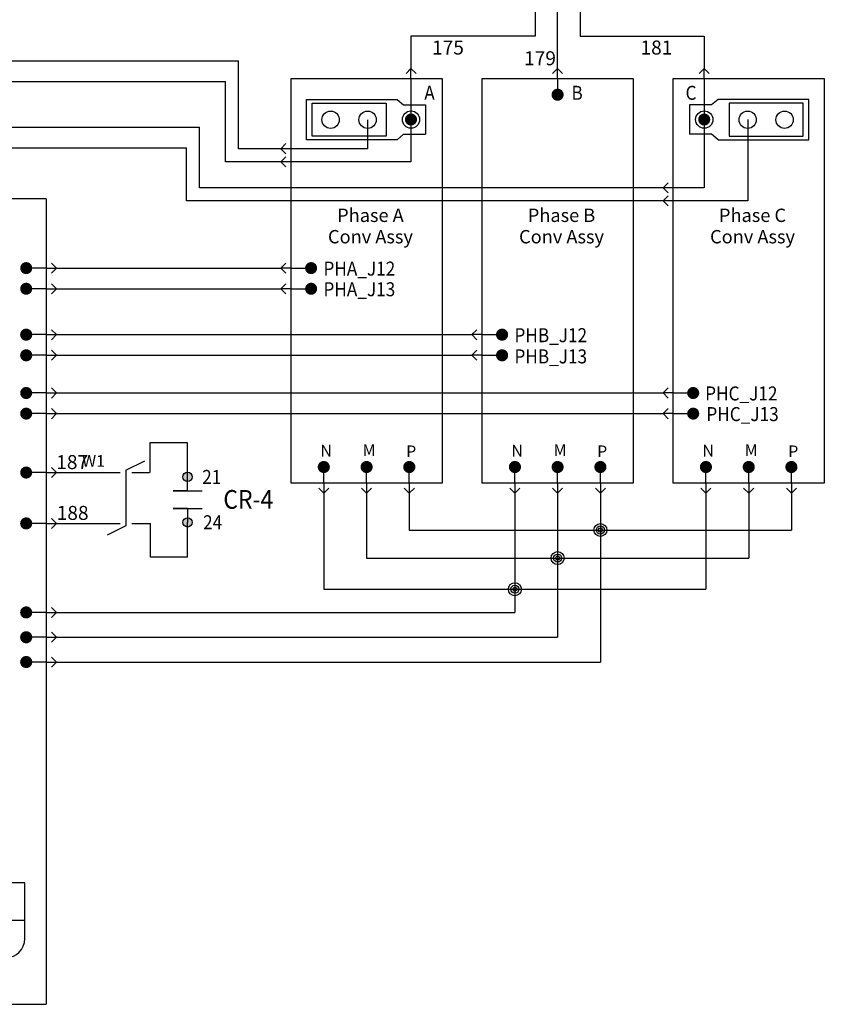
# Model space of a CAD drawing. Extents: x 430 to 1749, y 311 to 1061.
# Drawn here: x 1187 to 1273, y 350 to 455 of the extents above; entities that cross this region are included whole.
import ezdxf
from ezdxf.enums import TextEntityAlignment as Align

# ---------------------------------------------------------------- set-up
doc = ezdxf.new("R2010")
doc.units = 0
doc.header["$MEASUREMENT"] = 0
for name, color, linetype in [('BLK_00', 50, 'Continuous'), ('BLK_22', 7, 'Continuous'), ('LINK', 9, 'Continuous'), ('MISC', 7, 'Continuous'), ('SYMS', 7, 'Continuous'), ('TAGS', 150, 'Continuous'), ('TERMS', 123, 'Continuous'), ('WIRENO', 72, 'Continuous')]:
    doc.layers.add(name, color=color, linetype=linetype)
doc.styles.add('WD_IEC', font='isocp2.shx', dxfattribs={"width": 0.9, "height": 4})

# ---------------------------------------------------------------- blocks, each defined once
blk = doc.blocks.new('HDV2_001')
h = blk.add_hatch(color=256)
edge = h.paths.add_edge_path()
edge.add_arc((0, 0), 0.5, 0, 360)
edge = h.paths.add_edge_path()
edge.add_arc((0, -4.86), 0.5, 0, 360)
for p, q in [((0, -1.5), (0, 0)), ((0, -1.5), (-1.55, -1.5)), ((-1.55, -1.5), (-1.17, -1.5)), ((-1.55, -1.5), (1.55, -1.5)), ((0, -3.36), (-1.55, -3.36)), ((-1.55, -3.36), (1.55, -3.36)), ((0, -3.36), (0, -4.86))]:
    blk.add_line(p, q)
for centre in [(0, 0), (0, -4.86)]:
    blk.add_circle(centre, 0.5)
at = {"style": 'WD_IEC', "flags": 1}
for tag, p in [('X2TERM01', (0, 0)), ('X8TERM02', (0, -4.86))]:
    blk.add_attdef(tag, p, '', height=0.08, dxfattribs=at)
at = {"style": 'WD_IEC', "width": 0.9}
for tag, p in [('TERM01', (1.57, 0)), ('TERM02', (1.66, -4.84))]:
    blk.add_attdef(tag, text='', height=1.5, dxfattribs=at).set_placement(p, align=Align.MIDDLE_LEFT)
blk.add_attdef('TAG2', text='', height=2, dxfattribs=at).set_placement((-3.43, -2.4), align=Align.MIDDLE_RIGHT)
blk = doc.blocks.new('WD_WNH')
at = {"linetype": 'Continuous', "style": 'WD_IEC', "width": 0.8}
blk.add_attdef('WIRENO', text='', height=2.5, dxfattribs=at).set_placement((0, 0.75), align=Align.CENTER)
at = {"style": 'WD_IEC', "flags": 1}
for tag, p in [('W01USER', (0, 1.25)), ('W02USER', (0, 1.125)), ('W03USER', (0, 1)), ('W04USER', (0, 0.875)), ('W05USER', (0, 0.75)), ('W06USER', (0, 0.625)), ('W07USER', (0, 0.5)), ('W08USER', (0, 0.375)), ('W09USER', (0, 0.25)), ('W10USER', (0, 0.125))]:
    blk.add_attdef(tag, text='', height=0.08, dxfattribs=at).set_placement(p, align=Align.CENTER)
blk = doc.blocks.new('WD_WNV')
at = {"linetype": 'Continuous', "style": 'WD_IEC', "width": 0.8}
blk.add_attdef('WIRENO', text='', height=2.5, dxfattribs=at).set_placement((-1.6, 0), align=Align.MIDDLE_RIGHT)
at = {"style": 'WD_IEC', "flags": 1}
for tag, p in [('W01USER', (-1, 1.25)), ('W02USER', (-1, 1.125)), ('W03USER', (-1, 1)), ('W04USER', (-1, 0.875)), ('W05USER', (-1, 0.75)), ('W06USER', (-1, 0.625)), ('W07USER', (-1, 0.5)), ('W08USER', (-1, 0.375)), ('W09USER', (-1, 0.25)), ('W10USER', (-1, 0.125))]:
    blk.add_attdef(tag, text='', height=0.08, dxfattribs=at).set_placement(p, align=Align.CENTER)
blk = doc.blocks.new('HW01_5')
blk.add_line((0, 0.5), (4, 2.5))
at = {"style": 'WD_IEC', "flags": 1}
for tag, p in [('INST', (-4.5, 8.25)), ('LOC', (-4.5, 4.75)), ('XREF', (-4.5, -3.75)), ('DESC1', (-4.5, -7.75)), ('DESC2', (-4.5, -11.25)), ('DESC3', (-4.5, -14.75))]:
    blk.add_attdef(tag, text='', height=2.5, dxfattribs=at).set_placement(p, align=Align.RIGHT)
at = {"style": 'WD_IEC'}
blk.add_attdef('TAG1', text='', height=2.5, dxfattribs=at).set_placement((-4.5, 1.25), align=Align.RIGHT)
at = {"color": 7, "style": 'WD_IEC'}
for tag, p in [('X4_TINY_DOT_DONT_REMOVE', (-1.25, 0)), ('X1_TINY_DOT_DONT_REMOVE', (1.25, 0))]:
    blk.add_attdef(tag, p, '', height=0.0016, dxfattribs=at)
at = {"style": 'WD_IEC', "flags": 1}
for tag, p, height in [('X4TERM01', (-1.25, 0), 0.36), ('X8LINK', (0, 0.5), 0.32), ('X1TERM01', (1.25, 0), 0.36), ('MFG', (3.06, -7.26), 1), ('CAT', (3.06, -8.76), 1), ('ASSYCODE', (3.06, -10.26), 1), ('CATDESC', (3.06, -13.26), 1), ('FAMILY', (3.06, -11.76), 1)]:
    blk.add_attdef(tag, p, '', height=height, dxfattribs=at)
at = {"style": 'WD_IEC'}
blk.add_attdef('RATING1', text='', height=2.5, dxfattribs=at).set_placement((2, -2), align=Align.MIDDLE_LEFT)
blk = doc.blocks.new('HW02_5')
blk.add_line((0, -0.5), (-4, -2.5))
at = {"style": 'WD_IEC', "flags": 1}
for tag, p in [('INST', (-4.5, 8.25)), ('LOC', (-4.5, 4.75)), ('XREF', (-4.5, -3.75)), ('DESC1', (-4.5, -7.75)), ('DESC2', (-4.5, -11.25)), ('DESC3', (-4.5, -14.75))]:
    blk.add_attdef(tag, text='', height=2.5, dxfattribs=at).set_placement(p, align=Align.RIGHT)
at = {"style": 'WD_IEC'}
blk.add_attdef('TAG2', text='', height=2.5, dxfattribs=at).set_placement((-4.5, 1.25), align=Align.RIGHT)
at = {"color": 7, "style": 'WD_IEC'}
for tag, p in [('X4_TINY_DOT_DONT_REMOVE', (-1.25, 0)), ('X1_TINY_DOT_DONT_REMOVE', (1.25, 0))]:
    blk.add_attdef(tag, p, '', height=0.0016, dxfattribs=at)
at = {"style": 'WD_IEC', "flags": 1}
for tag, p, height in [('X4TERM01', (-1.25, 0), 0.36), ('X1TERM01', (1.25, 0), 0.36), ('FAMILY', (-1.94, -2.76), 1), ('X2LINK', (0, -0.5), 0.32)]:
    blk.add_attdef(tag, p, '', height=height, dxfattribs=at)
at = {"style": 'WD_IEC'}
blk.add_attdef('RATING1', text='', height=2.5, dxfattribs=at).set_placement((2, -2), align=Align.MIDDLE_LEFT)
blk = doc.blocks.new('WDDOT')
for radius in [1.39, 0.865, 0.43]:
    blk.add_circle((0, 0), radius)

msp = doc.modelspace()

# ---------------------------------------------------------------- linework, layer by layer
at = {"linetype": 'Continuous'}
for p, q in [((1228.63, 450.02), (1228.1, 449.48)), ((1228.63, 450.02), (1229.17, 449.48)), ((1228.63, 448.94), (1228.63, 450.02)), ((1244.32, 450.02), (1243.78, 449.48)), ((1244.32, 450.02), (1244.86, 449.48)), ((1244.32, 448.94), (1244.32, 450.02)), ((1260.01, 450.02), (1259.47, 449.48)), ((1260.01, 448.94), (1260.01, 450.02)), ((1260.01, 450.02), (1260.55, 449.48)), ((1228.63, 448.94), (1228.63, 444.56)), ((1228.63, 448.94), (1228.63, 444.56)), ((1244.32, 448.94), (1244.32, 447.22)), ((1244.32, 448.94), (1244.32, 447.22)), ((1260.01, 448.94), (1260.01, 444.56)), ((1260.01, 448.94), (1260.01, 444.56)), ((1214.71, 441.44), (1215.25, 441.98)), ((1214.71, 441.44), (1215.25, 440.9)), ((1215.79, 441.44), (1214.71, 441.44)), ((1214.71, 440.04), (1215.25, 440.58)), ((1214.71, 440.04), (1215.25, 439.5)), ((1215.79, 440.04), (1214.71, 440.04)), ((1255.6, 437.25), (1256.14, 437.79)), ((1255.6, 437.25), (1256.14, 436.71)), ((1256.68, 437.25), (1255.6, 437.25)), ((1255.6, 435.85), (1256.14, 436.39)), ((1255.6, 435.85), (1256.14, 435.32)), ((1256.68, 435.85), (1255.6, 435.85)), ((1190.68, 428.65), (1190.14, 429.19)), ((1214.71, 428.65), (1215.25, 429.19)), ((1189.6, 428.65), (1187.45, 428.65)), ((1189.6, 428.65), (1190.68, 428.65)), ((1190.68, 428.65), (1190.14, 428.11)), ((1215.79, 428.65), (1214.71, 428.65)), ((1214.71, 428.65), (1215.25, 428.11)), ((1215.79, 428.65), (1217.94, 428.65)), ((1190.68, 426.44), (1190.14, 426.98)), ((1214.71, 426.44), (1215.25, 426.98)), ((1189.6, 426.44), (1187.45, 426.44)), ((1189.6, 426.44), (1190.68, 426.44)), ((1190.68, 426.44), (1190.14, 425.9)), ((1215.79, 426.44), (1214.71, 426.44)), ((1214.71, 426.44), (1215.25, 425.9)), ((1215.79, 426.44), (1217.94, 426.44)), ((1190.68, 421.53), (1190.14, 422.06)), ((1235.15, 421.53), (1235.69, 422.06)), ((1189.6, 421.53), (1187.45, 421.53)), ((1189.6, 421.53), (1190.68, 421.53)), ((1190.68, 421.53), (1190.14, 420.99)), ((1236.23, 421.53), (1235.15, 421.53)), ((1235.15, 421.53), (1235.69, 420.99)), ((1236.23, 421.53), (1238.38, 421.53)), ((1190.68, 419.32), (1190.14, 419.85)), ((1235.15, 419.32), (1235.69, 419.85)), ((1189.6, 419.32), (1187.45, 419.32)), ((1189.6, 419.32), (1190.68, 419.32)), ((1190.68, 419.32), (1190.14, 418.78)), ((1236.23, 419.32), (1235.15, 419.32)), ((1235.15, 419.32), (1235.69, 418.78)), ((1236.23, 419.32), (1238.38, 419.32)), ((1190.68, 415.28), (1190.14, 415.82)), ((1255.6, 415.28), (1256.14, 415.82)), ((1189.6, 415.28), (1187.45, 415.28)), ((1189.6, 415.28), (1190.68, 415.28)), ((1190.68, 415.28), (1190.14, 414.74)), ((1255.6, 415.28), (1256.14, 414.74)), ((1256.68, 415.28), (1255.6, 415.28)), ((1256.68, 415.28), (1258.83, 415.28)), ((1190.68, 413.07), (1190.14, 413.61)), ((1255.6, 413.07), (1256.14, 413.61)), ((1189.6, 413.07), (1187.45, 413.07)), ((1189.6, 413.07), (1190.68, 413.07)), ((1190.68, 413.07), (1190.14, 412.53)), ((1255.6, 413.07), (1256.14, 412.53)), ((1256.68, 413.07), (1255.6, 413.07)), ((1256.68, 413.07), (1258.83, 413.07)), ((1190.68, 406.76), (1190.14, 407.3)), ((1219.3, 405.63), (1219.3, 407.35)), ((1219.3, 405.63), (1219.3, 407.35)), ((1223.88, 405.63), (1223.88, 407.35)), ((1228.45, 405.63), (1228.45, 407.35)), ((1239.75, 405.63), (1239.75, 407.35)), ((1239.75, 405.63), (1239.75, 407.35)), ((1244.32, 405.63), (1244.32, 407.35)), ((1248.9, 405.63), (1248.9, 407.35)), ((1260.19, 405.63), (1260.19, 407.35)), ((1260.19, 405.63), (1260.19, 407.35)), ((1264.77, 405.63), (1264.77, 407.35)), ((1269.34, 405.63), (1269.34, 407.35)), ((1189.6, 406.76), (1187.45, 406.76)), ((1189.6, 406.76), (1187.45, 406.76)), ((1189.6, 406.76), (1190.68, 406.76)), ((1190.68, 406.76), (1190.14, 406.22)), ((1219.3, 404.55), (1218.77, 405.09)), ((1219.3, 405.63), (1219.3, 404.55)), ((1219.3, 404.55), (1219.84, 405.09)), ((1223.88, 404.55), (1223.34, 405.09)), ((1223.88, 405.63), (1223.88, 404.55)), ((1223.88, 404.55), (1224.42, 405.09)), ((1228.45, 404.55), (1227.91, 405.09)), ((1228.45, 405.63), (1228.45, 404.55)), ((1228.45, 404.55), (1228.99, 405.09)), ((1239.75, 404.55), (1239.21, 405.09)), ((1239.75, 405.63), (1239.75, 404.55)), ((1239.75, 404.55), (1240.29, 405.09)), ((1244.32, 404.55), (1243.78, 405.09)), ((1244.32, 405.63), (1244.32, 404.55)), ((1244.32, 404.55), (1244.86, 405.09)), ((1248.9, 404.55), (1248.36, 405.09)), ((1248.9, 405.63), (1248.9, 404.55)), ((1248.9, 404.55), (1249.43, 405.09)), ((1260.19, 404.55), (1259.66, 405.09)), ((1260.19, 405.63), (1260.19, 404.55)), ((1260.19, 404.55), (1260.73, 405.09)), ((1264.77, 404.55), (1264.23, 405.09)), ((1264.77, 405.63), (1264.77, 404.55)), ((1264.77, 404.55), (1265.31, 405.09)), ((1269.34, 404.55), (1268.8, 405.09)), ((1269.34, 405.63), (1269.34, 404.55)), ((1269.34, 404.55), (1269.88, 405.09)), ((1190.68, 401.31), (1190.14, 401.85)), ((1189.6, 401.31), (1187.45, 401.31)), ((1189.6, 401.31), (1187.45, 401.31)), ((1189.6, 401.31), (1190.68, 401.31)), ((1190.68, 401.31), (1190.14, 400.77)), ((1190.68, 391.78), (1190.14, 392.32)), ((1189.6, 391.78), (1187.45, 391.78)), ((1189.6, 391.78), (1187.45, 391.78)), ((1189.6, 391.78), (1190.68, 391.78)), ((1190.68, 391.78), (1190.14, 391.24)), ((1189.6, 389.13), (1187.45, 389.13)), ((1189.6, 389.13), (1187.45, 389.13)), ((1189.6, 389.13), (1190.68, 389.13)), ((1190.68, 389.13), (1190.14, 389.67)), ((1190.68, 389.13), (1190.14, 388.59)), ((1190.68, 386.47), (1190.14, 387.01)), ((1189.6, 386.47), (1187.45, 386.47)), ((1189.6, 386.47), (1187.45, 386.47)), ((1189.6, 386.47), (1190.68, 386.47)), ((1190.68, 386.47), (1190.14, 385.94))]:
    msp.add_line(p, q, dxfattribs=at)
for p, q in [((1189.6, 436.08), (1120.25, 436.08)), ((1189.6, 436.08), (1189.6, 349.83)), ((1120.25, 349.83), (1189.6, 349.83))]:
    msp.add_line(p, q)
at = {"color": 7, "const_width": 0.646}
for points in [[(1244.32, 446.89, 1), (1244.32, 447.54, 1)], [(1228.63, 444.24, 1), (1228.63, 444.88, 1)], [(1260.01, 444.24, 1), (1260.01, 444.88, 1)], [(1187.45, 428.97, -1), (1187.45, 428.33, -1)], [(1217.94, 428.97, 1), (1217.94, 428.33, 1)], [(1187.45, 426.76, -1), (1187.45, 426.12, -1)], [(1217.94, 426.76, 1), (1217.94, 426.12, 1)], [(1187.45, 421.85, -1), (1187.45, 421.2, -1)], [(1238.38, 421.85, 1), (1238.38, 421.2, 1)], [(1187.45, 419.64, -1), (1187.45, 418.99, -1)], [(1238.38, 419.64, 1), (1238.38, 418.99, 1)], [(1187.45, 415.6, -1), (1187.45, 414.96, -1)], [(1258.83, 415.6, 1), (1258.83, 414.96, 1)], [(1187.45, 413.39, -1), (1187.45, 412.75, -1)], [(1258.83, 413.39, 1), (1258.83, 412.75, 1)], [(1219.3, 407.68, 1), (1219.3, 407.03, 1)], [(1223.88, 407.68, 1), (1223.88, 407.03, 1)], [(1228.45, 407.68, 1), (1228.45, 407.03, 1)], [(1239.75, 407.68, 1), (1239.75, 407.03, 1)], [(1244.32, 407.68, 1), (1244.32, 407.03, 1)], [(1248.9, 407.68, 1), (1248.9, 407.03, 1)], [(1260.19, 407.68, 1), (1260.19, 407.03, 1)], [(1264.77, 407.68, 1), (1264.77, 407.03, 1)], [(1269.34, 407.68, 1), (1269.34, 407.03, 1)], [(1187.45, 406.44, 1), (1187.45, 407.08, 1)], [(1187.45, 400.99, 1), (1187.45, 401.64, 1)], [(1187.45, 391.46, 1), (1187.45, 392.11, 1)], [(1187.45, 388.8, 1), (1187.45, 389.45, 1)], [(1187.45, 386.15, 1), (1187.45, 386.8, 1)]]:
    msp.add_lwpolyline(points, format="xyb", close=True, dxfattribs=at)
at = {"layer": 'BLK_00'}
for p, q in [((1244.32, 450.02), (1244.32, 474.87)), ((1241.93, 473.43), (1241.93, 453.49)), ((1246.72, 473.43), (1246.72, 453.49)), ((1241.93, 453.49), (1228.63, 453.49)), ((1228.63, 453.49), (1228.63, 450.02)), ((1246.72, 453.49), (1260.01, 453.49)), ((1260.01, 453.49), (1260.01, 450.02))]:
    msp.add_line(p, q, dxfattribs=at)
at = {"layer": 'BLK_22'}
for p, q in [((1202.9, 409.94), (1200.69, 409.94)), ((1200.69, 409.94), (1200.69, 406.76)), ((1204.72, 409.94), (1202.9, 409.94)), ((1204.72, 406.29), (1204.72, 409.94)), ((1190.68, 406.76), (1197.51, 406.76)), ((1198.76, 406.76), (1200.66, 406.76)), ((1190.68, 401.31), (1197.51, 401.31)), ((1198.76, 401.31), (1200.77, 401.31)), ((1200.77, 397.71), (1200.77, 401.31)), ((1204.72, 397.71), (1204.72, 401.43)), ((1202.9, 397.71), (1200.77, 397.71)), ((1204.72, 397.71), (1202.9, 397.71))]:
    msp.add_line(p, q, dxfattribs=at)
at = {"layer": 'LINK', "linetype": 'Continuous'}
msp.add_lwpolyline([(1198.13, 407.01), (1198.13, 401.06)], dxfattribs=at)
at = {"layer": 'SYMS'}
for p, q in [((1169.67, 450.84), (1210.17, 450.86)), ((1210.17, 441.44), (1210.17, 450.86)), ((1169.67, 448.64), (1208.78, 448.65)), ((1208.78, 440.04), (1208.78, 448.65)), ((1227.15, 446.72), (1227.84, 446.14)), ((1227.84, 446.14), (1230.2, 446.14)), ((1260.8, 446.14), (1258.45, 446.14)), ((1261.49, 446.72), (1260.8, 446.14)), ((1223.99, 444.54), (1223.99, 441.44)), ((1228.63, 444.56), (1228.63, 440.04)), ((1260.01, 444.54), (1260.01, 437.25)), ((1264.66, 444.56), (1264.66, 435.85)), ((1169.67, 443.72), (1205.98, 443.74)), ((1205.98, 437.25), (1205.98, 443.74)), ((1227.15, 442.4), (1227.84, 442.98)), ((1227.84, 442.98), (1230.2, 442.98)), ((1260.8, 442.98), (1258.45, 442.98)), ((1261.49, 442.4), (1260.8, 442.98)), ((1169.67, 441.51), (1204.59, 441.53)), ((1204.59, 435.85), (1204.59, 441.53)), ((1223.99, 441.44), (1210.17, 441.44)), ((1228.63, 440.04), (1208.78, 440.04)), ((1260.01, 437.25), (1205.98, 437.25)), ((1264.66, 435.85), (1204.59, 435.85)), ((1190.68, 428.65), (1214.71, 428.65)), ((1190.68, 426.44), (1214.71, 426.44)), ((1190.68, 421.53), (1235.15, 421.53)), ((1190.68, 419.32), (1235.15, 419.32)), ((1190.68, 415.28), (1255.6, 415.28)), ((1190.68, 413.07), (1255.6, 413.07)), ((1219.3, 404.55), (1219.3, 394.27)), ((1223.88, 404.55), (1223.88, 397.6)), ((1228.45, 404.55), (1228.45, 400.61)), ((1239.75, 404.55), (1239.75, 394.27)), ((1244.32, 404.55), (1244.32, 397.6)), ((1248.9, 404.55), (1248.9, 400.61)), ((1260.19, 404.55), (1260.19, 394.27)), ((1264.77, 404.55), (1264.77, 397.6)), ((1269.34, 404.55), (1269.34, 400.61)), ((1228.45, 400.61), (1269.34, 400.61)), ((1248.9, 400.61), (1248.9, 386.47)), ((1223.88, 397.6), (1264.77, 397.6)), ((1244.32, 397.6), (1244.32, 389.13)), ((1219.3, 394.27), (1260.19, 394.27)), ((1239.75, 394.27), (1239.75, 391.78)), ((1190.68, 391.78), (1239.75, 391.78)), ((1190.68, 389.13), (1244.32, 389.13)), ((1190.68, 386.47), (1248.9, 386.47))]:
    msp.add_line(p, q, dxfattribs=at)
at = {"layer": 'SYMS', "ltscale": 0.1}
for p, q in [((1187.3, 362.84), (1122.55, 362.84)), ((1187.3, 356.83), (1187.3, 362.84)), ((1122.55, 358.83), (1187.3, 358.83))]:
    msp.add_line(p, q, dxfattribs=at)
at = {"layer": 'SYMS'}
for points in [[(1215.79, 448.94), (1231.97, 448.94), (1231.97, 405.63), (1215.79, 405.63)], [(1236.23, 448.94), (1252.42, 448.94), (1252.42, 405.63), (1236.23, 405.63)], [(1256.68, 448.94), (1272.86, 448.94), (1272.86, 405.63), (1256.68, 405.63)], [(1218.05, 446.3), (1225.96, 446.3), (1225.96, 442.78), (1218.05, 442.78)], [(1270.59, 446.3), (1262.68, 446.3), (1262.68, 442.78), (1270.59, 442.78)]]:
    msp.add_lwpolyline(points, close=True, dxfattribs=at)
for points in [[(1227.15, 442.4), (1217.43, 442.4), (1217.43, 446.72), (1227.15, 446.72)], [(1230.2, 446.14), (1230.2, 442.98)], [(1258.45, 446.14), (1258.45, 442.98)], [(1261.49, 442.4), (1271.21, 442.4), (1271.21, 446.72), (1261.49, 446.72)]]:
    msp.add_lwpolyline(points, dxfattribs=at)
for centre in [(1220.03, 444.54), (1223.99, 444.54), (1228.63, 444.56), (1260.01, 444.56), (1264.66, 444.54), (1268.61, 444.54)]:
    msp.add_circle(centre, 0.926, dxfattribs=at)
msp.add_arc((1185.3, 356.83), 2, 270, 0, dxfattribs=at)

# ---------------------------------------------------------------- block references
ref = msp.add_blockref('HW01_5', (1198.13, 406.76), dxfattribs=dict(at, xscale=0.5, yscale=0.5, zscale=0.5))
ref.add_attrib('X4_TINY_DOT_DONT_REMOVE', '.', (1197.51, 406.76), dxfattribs={"layer": 'MISC', "color": 7, "height": 0.0008, "style": 'WD_IEC'})
ref.add_attrib('X1_TINY_DOT_DONT_REMOVE', '.', (1198.76, 406.76), dxfattribs={"layer": 'MISC', "color": 7, "height": 0.0008, "style": 'WD_IEC'})
ref.add_attrib('TAG1', 'W1', dxfattribs={"layer": 'TAGS', "height": 1.25, "style": 'WD_IEC'}).set_placement((1195.88, 407.38), align=Align.RIGHT)
ref = msp.add_blockref('HDV2_001', (1204.72, 406.29), dxfattribs=at)
ref.add_attrib('TAG2', 'CR-4', dxfattribs={"layer": 'TAGS', "height": 2, "style": 'WD_IEC', "width": 0.9}).set_placement((1213.89, 403.89), align=Align.MIDDLE_RIGHT)
ref.add_attrib('TERM01', '21', dxfattribs={"layer": 'TERMS', "height": 1.5, "style": 'WD_IEC', "width": 0.9}).set_placement((1206.28, 406.29), align=Align.MIDDLE_LEFT)
ref.add_attrib('TERM02', '24', dxfattribs={"layer": 'TERMS', "height": 1.5, "style": 'WD_IEC', "width": 0.9}).set_placement((1206.38, 401.44), align=Align.MIDDLE_LEFT)
ref = msp.add_blockref('HW02_5', (1198.13, 401.31), dxfattribs=dict(at, xscale=0.5, yscale=0.5, zscale=0.5))
ref.add_attrib('X4_TINY_DOT_DONT_REMOVE', '.', (1197.51, 401.31), dxfattribs={"layer": 'MISC', "color": 7, "height": 0.0008, "style": 'WD_IEC'})
ref.add_attrib('X1_TINY_DOT_DONT_REMOVE', '.', (1198.76, 401.31), dxfattribs={"layer": 'MISC', "color": 7, "height": 0.0008, "style": 'WD_IEC'})
at = {"layer": 'SYMS', "xscale": 0.5, "yscale": 0.5, "zscale": 0.5}
for p in [(1248.9, 400.61), (1244.32, 397.6), (1239.75, 394.27)]:
    msp.add_blockref('WDDOT', p, dxfattribs=at)
at = {"layer": 'WIRENO'}
ref = msp.add_blockref('WD_WNV', (1235.09, 452.27), dxfattribs=dict(at, xscale=0.5, yscale=0.5, zscale=0.5))
ref.add_attrib('WIRENO', '175', dxfattribs={"linetype": 'Continuous', "height": 1.5, "style": 'WD_IEC'}).set_placement((1234.29, 452.27), align=Align.MIDDLE_RIGHT)
ref = msp.add_blockref('WD_WNV', (1254.64, 452.27), dxfattribs=dict(at, xscale=-0.5, yscale=0.5, zscale=0.5))
ref.add_attrib('WIRENO', '181', dxfattribs={"linetype": 'Continuous', "height": 1.5, "style": 'WD_IEC'}).set_placement((1256.6, 452.27), align=Align.MIDDLE_RIGHT)
ref = msp.add_blockref('WD_WNV', (1244.94, 451.12), dxfattribs=dict(at, xscale=0.5, yscale=0.5, zscale=0.5))
ref.add_attrib('WIRENO', '179', dxfattribs={"linetype": 'Continuous', "height": 1.5, "style": 'WD_IEC'}).set_placement((1244.14, 451.12), align=Align.MIDDLE_RIGHT)
ref = msp.add_blockref('WD_WNH', (1192.37, 406.76), dxfattribs=dict(at, xscale=0.5, yscale=0.5, zscale=0.5))
ref.add_attrib('WIRENO', '187', dxfattribs={"linetype": 'Continuous', "height": 1.5, "style": 'WD_IEC'}).set_placement((1192.37, 407.13), align=Align.CENTER)
ref = msp.add_blockref('WD_WNH', (1192.42, 401.31), dxfattribs=dict(at, xscale=0.5, yscale=0.5, zscale=0.5))
ref.add_attrib('WIRENO', '188', dxfattribs={"linetype": 'Continuous', "height": 1.5, "style": 'WD_IEC'}).set_placement((1192.42, 401.69), align=Align.CENTER)

# ---------------------------------------------------------------- texts
at = {"char_height": 1.428, "attachment_point": 2}
for s, insert in [('Phase A', (1224.29, 435.02)), ('Phase B', (1244.74, 435.02)), ('Phase C', (1265.18, 435.02)), ('Conv Assy', (1224.29, 432.73)), ('Conv Assy', (1244.74, 432.73)), ('Conv Assy', (1265.18, 432.73))]:
    msp.add_mtext(s, dxfattribs=dict(at, insert=insert))
at = {"ltscale": 0.1, "char_height": 1.25, "attachment_point": 1}
for s, insert in [('N', (1218.93, 409.73)), ('M', (1223.45, 409.8)), ('P', (1228.11, 409.66)), ('N', (1239.37, 409.73)), ('M', (1243.89, 409.8)), ('P', (1248.55, 409.66)), ('N', (1259.82, 409.73)), ('M', (1264.34, 409.8)), ('P', (1269, 409.66))]:
    msp.add_mtext(s, dxfattribs=dict(at, insert=insert))
at = {"style": 'WD_IEC', "width": 0.9}
for tag, p, s in [('A', (1230.05, 446.67), 'A'), ('B', (1245.8, 446.67), 'B'), ('C', (1258.01, 446.67), 'C'), ('PHA_J12', (1219.26, 427.85), 'J25-5'), ('PHA_J13', (1219.26, 425.64), 'J25-4'), ('PHB_J12', (1239.7, 420.72), 'J25-3'), ('PHB_J13', (1239.7, 418.45), 'J25-2'), ('PHC_J12', (1260.11, 414.48), 'J25-1'), ('PHC_J13', (1260.24, 412.27), 'J25-1')]:
    msp.add_attdef(tag, p, s, height=1.5, dxfattribs=at)

doc.saveas('drawing.dxf')
